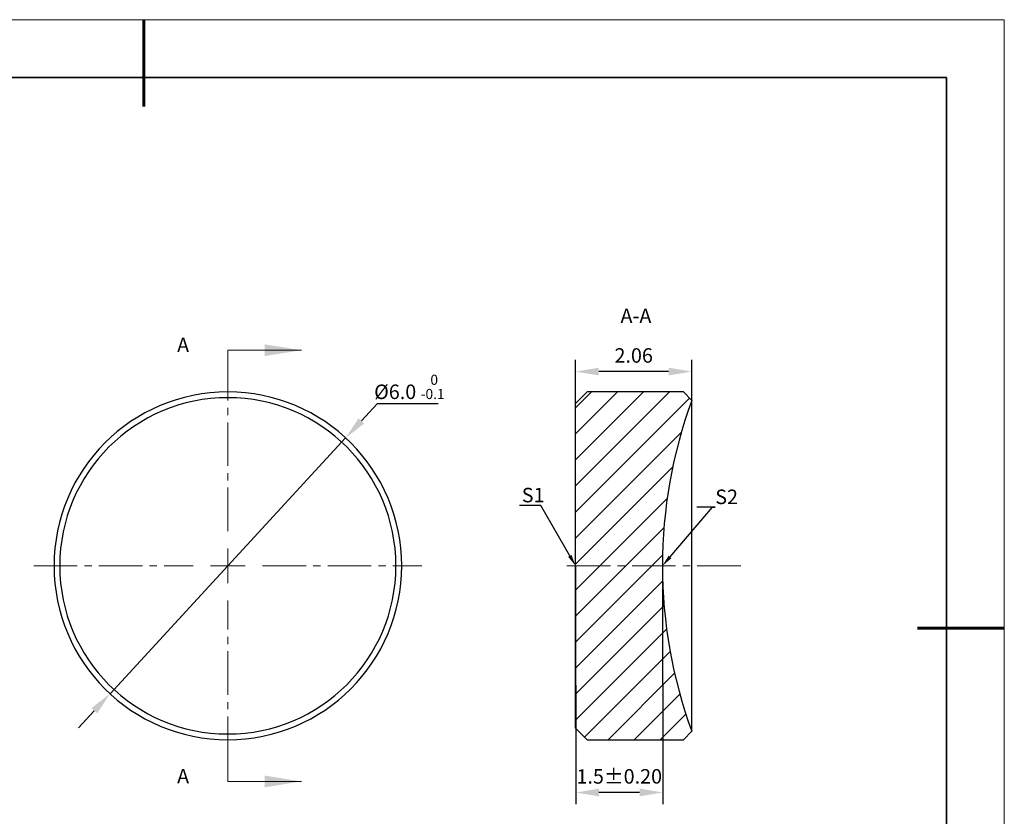
# Model space of a CAD drawing. Units: millimetres. Extents: x 0 to 297, y 0 to 210.
# Drawn here: x 127 to 297, y 73 to 210 of the extents above; entities that cross this region are included whole.
import ezdxf
from ezdxf import colors
from ezdxf.entities.mleader import LeaderData, LeaderLine
from ezdxf.math import Vec2, Vec3

# ---------------------------------------------------------------- set-up
doc = ezdxf.new("R2010")
doc.units = ezdxf.units.MM
doc.header["$LTSCALE"] = 10
doc.header["$PDMODE"] = 34
for name, pattern in [('CENTER', [2, 1.25, -0.25, 0.25, -0.25]), ('CENTER2', [1.125, 0.75, -0.125, 0.125, -0.125]), ('HIDDEN', [9.524999999999995, 6.349999999999997, -3.174999999999998])]:
    doc.linetypes.add(name, pattern=pattern)
for name, color, linetype in [('1轮廓实线层', 7, 'Continuous'), ('5剖面线层', 2, 'Continuous'), ('6文字层', 3, 'Continuous')]:
    doc.layers.add(name, color=color, linetype=linetype)
for name, color, linetype, lineweight in [('3中心线层', 1, 'CENTER', 9), ('7标注层', 4, 'Continuous', 5), ('粗实线层', 7, 'Continuous', 35), ('细实线层', 7, 'Continuous', 18)]:
    doc.layers.add(name, color=color, linetype=linetype, lineweight=lineweight)
doc.styles.add('TH-GBD2M', font='calibri.ttf', dxfattribs={"width": 0.8, "height": 2.5})
doc.dimstyles.new('TH-GBD2M', dxfattribs={"dimtxt": 2.5, "dimasz": 4, "dimexe": 2, "dimexo": 0, "dimgap": 1.5, "dimtad": 1, "dimdec": 4, "dimlfac": 0.1, "dimzin": 9, "dimdsep": 46, "dimtxsty": 'TH-GBD2M', "dimcen": 0, "dimclrt": 3, "dimadec": 0, "dimazin": 3, "dimtfac": 1, "dimtdec": 4, "dimtofl": 0, "dimtmove": 0, "dimatfit": 3, "dimfxl": 1, "dimtolj": 1, "dimtzin": 0, "dimarcsym": 0})
doc.dimstyles.new('透镜标注', dxfattribs={"dimtxt": 2.5, "dimasz": 4, "dimexe": 1.25, "dimexo": 0.625, "dimtad": 1, "dimtoh": 1, "dimlfac": 0.5, "dimzin": 1, "dimdsep": 46, "dimtxsty": 'TH-GBD2M', "dimcen": 2.5, "dimclrt": 256, "dimadec": 0, "dimazin": 0, "dimtm": 1e-09, "dimtfac": 1, "dimtmove": 0, "dimatfit": 3, "dimfxl": 1, "dimtzin": 0, "dimarcsym": 0})

# ---------------------------------------------------------------- blocks, each defined once
blk = doc.blocks.new('*X96')
at = {"layer": '粗实线层', "lineweight": 60}
for p, q in [((0, 105), (0, 90)), ((148.5, 0), (133.5, 0))]:
    blk.add_line(p, q, dxfattribs=at)
at = {"layer": '粗实线层'}
for p, q in [((138.5, 95), (-138.5, 95)), ((138.5, -95), (138.5, 95))]:
    blk.add_line(p, q, dxfattribs=at)
at = {"layer": '细实线层'}
for p, q in [((148.5, 105), (-148.5, 105)), ((148.5, -105), (148.5, 105))]:
    blk.add_line(p, q, dxfattribs=at)
blk = doc.blocks.new('*U138')
at = {"layer": '3中心线层', "color": 0, "linetype": 'CENTER2', "transparency": 16777216}
for p, q in [((0, 6), (0, 33.5)), ((-33.5, 0), (-6, 0)), ((6, 0), (33.5, 0)), ((0, -33.5), (0, -6))]:
    blk.add_line(p, q, dxfattribs=at)
at = {"layer": '3中心线层', "color": 0, "linetype": 'Continuous', "transparency": 16777216}
for p, q in [((0, -3), (0, 3)), ((-3, 0), (3, 0))]:
    blk.add_line(p, q, dxfattribs=at)
blk = doc.blocks.new('*U139')
at = {"layer": '3中心线层', "color": 0, "linetype": 'CENTER2', "transparency": 16777216}
blk.add_line((-15.44999999999999, 0), (15.44999999999999, 0), dxfattribs=at)
blk = doc.blocks.new('*D140')
at = {"layer": '7标注层', "color": 0, "lineweight": -2, "transparency": 16777216}
for p, q in [((188.747827509617, 143.7199023758923), (186.0370546018224, 140.7785234063667)), ((199.2866736634632, 143.7199023758922), (188.747827509617, 143.7199023758923)), ((142.6646880771094, 93.71645989395849), (183.3262816940279, 137.8371444368412)), ((139.9539151693148, 90.77508092443297), (137.2431422615203, 87.83370195490745))]:
    blk.add_line(p, q, dxfattribs=at)
at = {"layer": '7标注层', "color": 0, "transparency": 16777216}
for points in [[(185.5468247735682, 141.2303188909992), (186.5272844300767, 140.3267279217343), (183.3262816940279, 137.8371444368412)], [(139.4636853410606, 91.22687640906538), (140.444144997569, 90.32328543980054), (142.6646880771094, 93.71645989395849)]]:
    blk.add_solid(points, dxfattribs=at)
at = {"layer": 'Defpoints', "color": 0, "transparency": 16777216}
for p in [(183.3262816940279, 137.8371444368412), (142.6646880771094, 93.71645989395849)]:
    blk.add_point(p, dxfattribs=at)
at = {"layer": '7标注层', "transparency": 16777216, "insert": (194.3297505865401, 146.6507998117897), "char_height": 2.5, "attachment_point": 5, "style": 'TH-GBD2M'}
blk.add_mtext('%%C6.0 {\\H0.7x;\\S 0^ -0.1;}', dxfattribs=at)
blk = doc.blocks.new('*D141')
at = {"layer": '7标注层', "color": 0, "lineweight": -2, "transparency": 16777216}
for p, q in [((223.0119318659686, 143.7768021653999), (223.0119318659686, 151.292418413949)), ((243.0638497263668, 144.324884304901), (243.0638497263668, 151.292418413949)), ((239.0638497263668, 149.292418413949), (227.0119318659686, 149.292418413949))]:
    blk.add_line(p, q, dxfattribs=at)
at = {"layer": '7标注层', "color": 0, "transparency": 16777216}
for points in [[(227.0119318659686, 149.9590850806156), (227.0119318659686, 148.6257517472823), (223.0119318659686, 149.292418413949)], [(239.0638497263668, 149.9590850806156), (239.0638497263668, 148.6257517472823), (243.0638497263668, 149.292418413949)]]:
    blk.add_solid(points, dxfattribs=at)
at = {"layer": 'Defpoints', "color": 0, "transparency": 16777216}
for p in [(223.0119318659686, 149.292418413949), (223.0119318659686, 143.7768021653999), (243.0638497263668, 144.324884304901)]:
    blk.add_point(p, dxfattribs=at)
at = {"layer": '7标注层', "color": 3, "transparency": 16777216, "insert": (233.0378907961677, 152.0731876447182), "char_height": 2.5, "attachment_point": 5, "style": 'TH-GBD2M'}
blk.add_mtext('\\A1;2.06', dxfattribs=at)
blk = doc.blocks.new('*D142')
at = {"layer": '7标注层', "color": 0, "lineweight": -2, "transparency": 16777216}
for p, q in [((223.0119318659687, 115.7768021653999), (223.0516762557486, 74.66502696115995)), ((238.0119293202687, 115.7913032600998), (238.0516737100486, 74.67952805585993)), ((234.049742100501, 76.67566016383881), (227.0497409078602, 76.6688929840107))]:
    blk.add_line(p, q, dxfattribs=at)
at = {"layer": '7标注层', "color": 0, "transparency": 16777216}
for points in [[(227.0490964149542, 77.33555933914897), (227.0503854007662, 76.00222662887244), (223.0497427770306, 76.66502602657475)], [(234.0490976075951, 77.34232651897709), (234.0503865934071, 76.00899380870055), (238.0497402313306, 76.67952712127475)]]:
    blk.add_solid(points, dxfattribs=at)
at = {"layer": 'Defpoints', "color": 0, "transparency": 16777216}
for p in [(223.0119318659687, 115.7768021653999), (238.0119293202687, 115.7913032600998), (223.0497427770306, 76.66502602657475)]:
    blk.add_point(p, dxfattribs=at)
at = {"layer": '7标注层', "color": 3, "transparency": 16777216, "insert": (230.547053225117, 79.45304450526108), "char_height": 2.5, "attachment_point": 5, "rotation": 0.05539009378681134, "style": 'TH-GBD2M'}
blk.add_mtext('\\A1;1.5%%P0.20', dxfattribs=at)

msp = doc.modelspace()

# ---------------------------------------------------------------- hatches: boundary and pattern name
at = {"layer": '5剖面线层', "linetype": 'Continuous', "lineweight": 18}
h = msp.add_hatch(dxfattribs=at)
h.set_pattern_fill('ANSI31', color=256, style=0)
h.set_pattern_definition([(45, (19.68360852836866, -1.932124252000107), (-2.245064030267287, 2.245064030267287), [])])
edge = h.paths.add_edge_path(flags=0)
edge.add_line((243.0638497263774, 144.3248843049381), (241.6119318659453, 145.7768021653702))
edge.add_line((241.6119318659453, 145.7768021653702), (225.0119318659453, 145.7768021653702))
edge.add_line((225.0119318659453, 145.7768021653702), (223.0119318659453, 143.7768021653702))
edge.add_line((223.0119318659453, 143.7768021653702), (223.0119318659453, 87.77680216537021))
edge.add_line((223.0119318659453, 87.77680216537021), (225.0119318659453, 85.77680216537021))
edge.add_line((225.0119318659453, 85.77680216537021), (241.6119318659453, 85.77680216537021))
edge.add_line((241.6119318659453, 85.77680216537021), (243.0638497263774, 87.22872002580237))
edge.add_arc((320.611866378372, 115.6727899410232), 82.6, 179.9278515369508, 200.1426838650142, ccw=False)
edge.add_arc((320.611866378372, 115.8808143897172), 82.6, 159.857316134985, 180.0721484630484, ccw=False)

# ---------------------------------------------------------------- linework, layer by layer
at = {"layer": '1轮廓实线层', "color": 7, "linetype": 'Continuous', "lineweight": 25}
for p, q in [((225.0119318659687, 145.7768021653999), (223.0119318659687, 143.7768021653999)), ((241.6119318659686, 145.7768021653999), (225.0119318659687, 145.7768021653999)), ((243.0638497263686, 144.3248843048999), (241.6119318659686, 145.7768021653999)), ((223.0119318659687, 87.77680216539989), (223.0119318659687, 143.7768021653999)), ((243.0638497263686, 115.7768021653999), (243.0638497263686, 144.3248843048999)), ((243.0638497263686, 87.2287200257999), (243.0638497263686, 115.7768021653999)), ((223.0119318659687, 87.77680216539989), (225.0119318659687, 85.77680216539989)), ((241.6119318659686, 85.77680216539989), (243.0638497263686, 87.2287200257999)), ((225.0119318659687, 85.77680216539989), (241.6119318659686, 85.77680216539989))]:
    msp.add_line(p, q, dxfattribs=at)
for centre, radius, start, end in [((162.9954848855686, 115.7768021653998), 30, 0, 180), ((162.9954848855686, 115.7768021653998), 29.01002647844631, 0, 180), ((320.6118663783687, 115.8808143896999), 82.60000000000004, 159.8573161350004, 180.0721484630002), ((162.9954848855686, 115.7768021653998), 30, 180, 0), ((162.9954848855686, 115.7768021653998), 29.01002647844631, 180, 0), ((320.6118663783687, 115.6727899409999), 82.6, 179.9278515369997, 200.1426838649996)]:
    msp.add_arc(centre, radius, start, end, dxfattribs=at)
at = {"layer": '7标注层', "linetype": 'HIDDEN', "lineweight": 18}
for p, q in [((162.9954848855686, 152.9768021653999), (162.9954848855686, 146.6268021653998)), ((162.9954848855686, 78.57680216539987), (162.9954848855686, 84.92680216539986))]:
    msp.add_line(p, q, dxfattribs=at)
at = {"layer": '7标注层', "linetype": 'Continuous', "lineweight": 18}
for p, q in [((162.9954848855686, 152.9768021653999), (175.6954848855686, 152.9768021653999)), ((162.9954848855686, 78.57680216539987), (175.6954848855686, 78.57680216539987))]:
    msp.add_line(p, q, dxfattribs=at)
for points in [[(175.6954848855686, 152.9768021653999), (169.3454848855686, 153.9928021653999), (169.3454848855686, 151.9608021653999)], [(175.6954848855686, 78.57680216539987), (169.3454848855686, 79.59280216539987), (169.3454848855686, 77.56080216539988)]]:
    msp.add_solid(points, dxfattribs=at)

# ---------------------------------------------------------------- block references
at = {"layer": '3中心线层', "linetype": 'CENTER2'}
for name, p in [('*U138', (162.9954848855686, 115.7768021653998)), ('*U139', (236.9619318659687, 115.7768021653999))]:
    msp.add_blockref(name, p, dxfattribs=at)
at = {"layer": '6文字层'}
msp.add_blockref('*X96', (148.5, 105), dxfattribs=at)

# ---------------------------------------------------------------- texts
at = {"layer": '6文字层', "insert": (233.4312178753103, 160.1635394483999), "char_height": 2.5, "attachment_point": 2, "style": 'TH-GBD2M'}
msp.add_mtext('A-A', dxfattribs=at)
at = {"layer": '6文字层', "linetype": 'Continuous', "char_height": 2.5, "attachment_point": 1, "style": 'TH-GBD2M'}
for insert in [(154.2372158868686, 155.1433486068999), (154.2372158868686, 80.74334860689987)]:
    msp.add_mtext('A', dxfattribs=dict(at, insert=insert))

# ---------------------------------------------------------------- dimensions: what is measured, and where the dimension line sits
at = {"layer": '7标注层'}
dim = msp.add_linear_dim(base=(223.0119318659686, 149.292418413949), p1=(243.0638497263668, 144.324884304901), p2=(223.0119318659686, 143.7768021653999), angle=180, text='2.06', dimstyle='TH-GBD2M', dxfattribs=at)
dim.commit()
dim.dimension.update_dxf_attribs({"geometry": '*D141', "text_midpoint": (233.0378907961677, 152.0731876447182)})
dim = msp.add_diameter_dim_2p(p1=(142.6646880771094, 93.71645989395849), p2=(183.3262816940279, 137.8371444368412), text='%%C6.0 {\\H0.7x;\\S 0^ -0.1;}', dimstyle='透镜标注', dxfattribs=at)
dim.commit()
dim.dimension.update_dxf_attribs({"geometry": '*D140', "text_midpoint": (194.3297505865401, 146.6507998117897)})
dim = msp.add_aligned_dim(p1=(238.0119293202687, 115.7913032600998), p2=(223.0119318659686, 115.7768021653999), distance=39.111794415477384, text='<>%%P0.20', dimstyle='TH-GBD2M', dxfattribs=at)
dim.commit()
dim.dimension.update_dxf_attribs({"geometry": '*D142', "text_midpoint": (230.547053225117, 79.45304450526108)})

# ---------------------------------------------------------------- leaders
ml = msp.add_multileader_mtext('Standard', dxfattribs=at)
ml.set_content('S1', color=3, style='TH-GBD2M')
ml.set_leader_properties(color=256)
ml.build(insert=Vec2(0, 0))
ml.multileader.update_dxf_attribs({"text_left_attachment_type": 5, "text_right_attachment_type": 5, "dogleg_length": 0.5, "arrow_head_size": 2})
ctx = ml.context
ctx.base_point, ctx.char_height, ctx.arrow_head_size, ctx.landing_gap_size, ctx.plane_origin = Vec3(213.7247375457273, 126.2082148744983), 2.5, 2, 0, Vec3(223.0119318659687, 115.7768021653999)
ctx.left_attachment, ctx.right_attachment = 5, 5
notes = []
notes.append((ctx, [(0, (1, 1, 0), (216.9893529303426, 126.2082148744983), (-1, 0), 0.5, [(0, [(223.0119318659687, 115.7768021653999)], 0, [])])]))
ctx.mtext.insert, ctx.mtext.flow_direction = Vec3(213.7247375457273, 129.2332148744983), 5
ml = msp.add_multileader_mtext('Standard', dxfattribs=at)
ml.set_content('S2', color=3, style='TH-GBD2M')
ml.set_leader_properties(color=256)
ml.build(insert=Vec2(0, 0))
ml.multileader.update_dxf_attribs({"text_left_attachment_type": 5, "text_right_attachment_type": 5, "dogleg_length": 0.5, "arrow_head_size": 2})
ctx = ml.context
ctx.base_point, ctx.char_height, ctx.arrow_head_size, ctx.landing_gap_size, ctx.plane_origin = Vec3(247.1159937021998, 125.9088015399139), 2.5, 2, 0, Vec3(238.0119293202687, 115.7913032600998)
ctx.left_attachment, ctx.right_attachment = 5, 5
notes.append((ctx, [(0, (1, 1, 0), (246.6159937021998, 125.9088015399139), (1, 0), 0.5, [(0, [(238.0119293202687, 115.7913032600998)], 0, [])])]))
ctx.mtext.insert, ctx.mtext.flow_direction = Vec3(247.1159937021998, 128.9338015399139), 5
for ctx, leaders in notes:
    for number, flags, end, landing, length, lines in leaders:
        leader = LeaderData()
        leader.index, (leader.has_last_leader_line, leader.has_dogleg_vector, leader.attachment_direction) = number, flags
        leader.last_leader_point, leader.dogleg_vector, leader.dogleg_length = Vec3(end), Vec3(landing), length
        for number, points, colour, breaks in lines:
            line = LeaderLine()
            line.index, line.vertices, line.color, line.breaks = number, Vec3.list(points), colors.encode_raw_color(colour), breaks
            leader.lines.append(line)
        ctx.leaders.append(leader)

doc.saveas('drawing.dxf')
